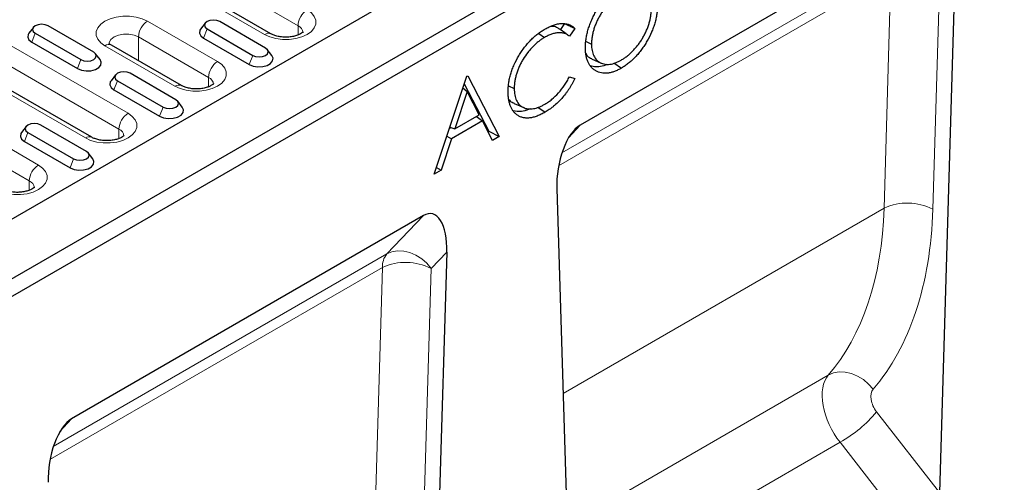
# Model space of a CAD drawing. Units: millimetres. Extents: x 0 to 420, y 0 to 297.
# Drawn here: x 112 to 158, y 57 to 78 of the extents above; entities that cross this region are included whole.
import ezdxf

# ---------------------------------------------------------------- set-up
doc = ezdxf.new("R2010")
doc.units = ezdxf.units.MM

msp = doc.modelspace()

# ---------------------------------------------------------------- linework, layer by layer
at = {"color": 7, "linetype": 'Continuous', "lineweight": 25}
for p, q in [((226.2532, 135.2096), (84.8319, 53.5688)), ((228.6574, 133.8217), (87.236, 52.1809)), ((228.9402, 133.1685), (87.5189, 51.5277)), ((154.4506, 82.8881), (138.1083, 73.4539)), ((123.754, 77.6906), (117.8143, 81.1196)), ((155.535, 81.1908), (154.798, 56.3922)), ((120.697, 78.1851), (120.4862, 77.9129)), ((123.4972, 77.0328), (121.3759, 78.2574)), ((112.7209, 77.9891), (112.51, 77.7169)), ((115.5211, 76.8369), (113.3997, 78.0615)), ((120.7833, 77.9153), (122.9046, 76.6907)), ((137.3859, 78.1666), (137.1936, 77.8858)), ((137.8621, 77.9436), (137.6123, 77.5787)), ((112.6438, 77.2985), (114.7651, 76.0738)), ((112.8071, 77.7193), (114.9284, 76.4947)), ((120.62, 77.4944), (122.7413, 76.2698)), ((136.1894, 77.7051), (136.4566, 77.5237)), ((138.3854, 77.3353), (138.6368, 77.2137)), ((119.5948, 75.2896), (116.3421, 77.1673)), ((123.7943, 76.6883), (123.5835, 76.9605)), ((115.8181, 76.4923), (115.6073, 76.7645)), ((138.6322, 76.5333), (139.0812, 76.3346)), ((115.4356, 72.8885), (109.4959, 76.3174)), ((139.6784, 76.3385), (140.0283, 76.1012)), ((116.5392, 75.7848), (116.3284, 75.5126)), ((116.6255, 75.515), (118.7468, 74.2904)), ((119.3394, 74.6325), (117.2181, 75.8572)), ((131.338, 71.1785), (132.8467, 75.7222)), ((132.8467, 75.7222), (132.8874, 75.7457)), ((132.8874, 75.7457), (134.3554, 72.9204)), ((137.6123, 75.6953), (137.8621, 75.6209)), ((116.4622, 75.0941), (118.5835, 73.8695)), ((132.8639, 75.0163), (132.2879, 73.2808)), ((132.666, 75.178), (132.8639, 75.0163)), ((132.7308, 75.3733), (133.8731, 73.1747)), ((133.4245, 73.9369), (132.8639, 75.0163)), ((134.7801, 75.2832), (135.0486, 75.1533)), ((119.6365, 74.288), (119.4257, 74.5602)), ((135.0397, 74.4626), (135.4886, 74.264)), ((136.1432, 74.279), (136.4782, 74.0518)), ((133.5749, 73.647), (132.1331, 72.8147)), ((132.2879, 73.2808), (133.4245, 73.9369)), ((133.2917, 73.8602), (133.5749, 73.647)), ((134.0451, 72.7413), (133.5749, 73.647)), ((112.3814, 73.3846), (112.1706, 73.1124)), ((115.1816, 72.2323), (113.0603, 73.4569)), ((132.1193, 73.3395), (132.0403, 73.2939)), ((132.0621, 73.3594), (132.2879, 73.2808)), ((133.8731, 73.1747), (133.8323, 73.1512)), ((133.8731, 73.1747), (134.3554, 72.9204)), ((112.3044, 72.6939), (114.4257, 71.4693)), ((112.4677, 73.1148), (114.589, 71.8902)), ((132.1331, 72.8147), (131.6495, 71.3584)), ((131.9238, 72.9429), (132.1331, 72.8147)), ((134.3554, 72.9204), (134.0451, 72.7413)), ((115.4787, 71.8878), (115.2679, 72.16)), ((131.6495, 71.3584), (131.338, 71.1785)), ((131.4402, 71.4865), (131.6495, 71.3584)), ((137.0239, 70.5045), (137.7609, 46.5569)), ((130.8332, 69.254), (114.491, 59.8199)), ((131.9177, 67.5567), (131.1806, 42.7582))]:
    msp.add_line(p, q, dxfattribs=at)
at = {"color": 8, "linetype": 'Continuous', "lineweight": 18}
for p, q in [((125.0097, 78.0691), (119.07, 81.498)), ((123.454, 77.6609), (117.5143, 81.0899)), ((137.2627, 72.1642), (152.7492, 81.1044)), ((152.5446, 80.4732), (137.1093, 71.5626)), ((152.2213, 69.5935), (152.5446, 80.4732)), ((154.8067, 80.4272), (154.4833, 69.5475)), ((118.0221, 78.2806), (121.2747, 76.4029)), ((120.7833, 77.9153), (120.62, 77.4944)), ((125.0097, 77.6335), (125.0097, 78.0691)), ((111.1758, 77.4307), (117.1155, 74.0018)), ((112.8071, 77.7193), (112.6438, 77.2985)), ((120.8505, 75.668), (117.5978, 77.5457)), ((117.5978, 76.4424), (117.5978, 77.5457)), ((119.2948, 75.2599), (116.0422, 77.1376)), ((116.6913, 73.2669), (110.7516, 76.6959)), ((114.9284, 76.4947), (114.7651, 76.0738)), ((122.9046, 76.6907), (122.7413, 76.2698)), ((115.1356, 72.8588), (109.1959, 76.2877)), ((116.6255, 75.515), (116.4622, 75.0941)), ((120.8505, 75.2325), (120.8505, 75.668)), ((118.7468, 74.2904), (118.5835, 73.8695)), ((109.7036, 73.4785), (112.9563, 71.6007)), ((116.6913, 72.8314), (116.6913, 73.2669)), ((138.1083, 73.4539), (137.5702, 72.8631)), ((112.5321, 70.8659), (109.2794, 72.7436)), ((112.4677, 73.1148), (112.3044, 72.6939)), ((114.589, 71.8902), (114.4257, 71.4693)), ((112.5321, 70.4303), (112.5321, 70.8659)), ((152.2213, 69.5935), (137.3167, 60.9893)), ((129.1319, 67.4704), (130.8332, 69.254)), ((113.6453, 58.5302), (129.1319, 67.4704)), ((131.9177, 67.5567), (131.1893, 66.7932)), ((128.9273, 66.8392), (113.492, 57.9285)), ((128.6039, 55.9595), (128.9273, 66.8392)), ((131.1893, 66.7932), (130.866, 55.9135)), ((149.6319, 61.8456), (137.5058, 54.8454)), ((151.8721, 60.1416), (154.798, 56.3922)), ((114.491, 59.8199), (113.9529, 59.2291)), ((150.1757, 58.7296), (137.6096, 51.4753)), ((153.6559, 54.2699), (150.1757, 58.7296))]:
    msp.add_line(p, q, dxfattribs=at)
at = {"color": 8, "linetype": 'Continuous', "lineweight": 18, "flags": 128}
for points in [[(125.4339, 78.8039), (125.6294, 78.6624), (125.7654, 78.4994), (125.8352, 78.3229), (125.8352, 78.1419), (125.7654, 77.9655), (125.6294, 77.8024), (125.4339, 77.6609), (125.1888, 77.5481), (124.9064, 77.4696), (124.6007, 77.4293), (124.2872, 77.4293), (123.9816, 77.4696), (123.6991, 77.5481), (123.454, 77.6609)], [(116.0422, 77.1376), (115.8467, 77.2791), (115.7107, 77.4422), (115.6409, 77.6186), (115.6409, 77.7996), (115.7107, 77.976), (115.8467, 78.1391), (116.0422, 78.2806), (116.2873, 78.3934), (116.5697, 78.472), (116.8754, 78.5122), (117.1889, 78.5122), (117.4945, 78.472), (117.7769, 78.3934), (118.0221, 78.2806)], [(117.5978, 77.5457), (117.3953, 77.6307), (117.1572, 77.6753), (116.907, 77.6753), (116.6689, 77.6307), (116.4664, 77.5457), (116.3193, 77.4288), (116.242, 77.2914), (116.2321, 77.2192)], [(121.2747, 76.4029), (121.4702, 76.2614), (121.6062, 76.0983), (121.676, 75.9219), (121.676, 75.7409), (121.6062, 75.5644), (121.4702, 75.4014), (121.2747, 75.2599), (121.0296, 75.147), (120.7472, 75.0685), (120.4415, 75.0282), (120.128, 75.0282), (119.8224, 75.0685), (119.5399, 75.147), (119.2948, 75.2599)], [(117.1155, 74.0018), (117.311, 73.8603), (117.447, 73.6972), (117.5168, 73.5208), (117.5168, 73.3398), (117.447, 73.1634), (117.311, 73.0003), (117.1155, 72.8588), (116.8704, 72.746), (116.588, 72.6675), (116.2823, 72.6272), (115.9688, 72.6272), (115.6632, 72.6675), (115.3807, 72.746), (115.1356, 72.8588)], [(112.9563, 71.6007), (113.1518, 71.4592), (113.2878, 71.2962), (113.3576, 71.1197), (113.3576, 70.9388), (113.2878, 70.7623), (113.1518, 70.5993), (112.9563, 70.4578), (112.7112, 70.3449), (112.4288, 70.2664), (112.1231, 70.2261), (111.8096, 70.2261), (111.504, 70.2664), (111.2215, 70.3449), (110.9764, 70.4578)], [(131.1893, 66.7932), (130.9884, 67.0374), (130.7508, 67.248), (130.486, 67.4168), (130.2043, 67.5371), (129.9169, 67.6042), (129.635, 67.6153), (129.3699, 67.5701), (129.1319, 67.4704)], [(151.7094, 61.191), (151.5045, 61.4305), (151.2631, 61.6367), (150.9947, 61.8014), (150.71, 61.9182), (150.4201, 61.9824), (150.1365, 61.9916), (149.8703, 61.9454), (149.6319, 61.8456)]]:
    msp.add_lwpolyline(points, dxfattribs=at)
at = {"color": 7, "linetype": 'Continuous', "lineweight": 25, "flags": 128}
for points in [[(121.3759, 78.2574), (121.2399, 78.3098), (121.0796, 78.3283), (120.9192, 78.3098), (120.7833, 78.2574), (120.6924, 78.1789), (120.6605, 78.0863), (120.6924, 77.9938), (120.7833, 77.9153)], [(113.3997, 78.0615), (113.2638, 78.1139), (113.1034, 78.1323), (112.943, 78.1139), (112.8071, 78.0615), (112.7163, 77.983), (112.6844, 77.8904), (112.7163, 77.7978), (112.8071, 77.7193)], [(120.4862, 77.9129), (120.4517, 77.8568), (120.4321, 77.727), (120.4905, 77.6011), (120.62, 77.4944)], [(112.51, 77.7169), (112.4756, 77.6609), (112.4559, 77.5311), (112.5143, 77.4052), (112.6438, 77.2985)], [(114.9284, 76.4947), (115.0644, 76.4423), (115.2247, 76.4239), (115.3851, 76.4423), (115.5211, 76.4947), (115.6119, 76.5732), (115.6438, 76.6658), (115.6119, 76.7584), (115.5211, 76.8369)], [(122.9046, 76.6907), (123.0405, 76.6382), (123.2009, 76.6198), (123.3613, 76.6382), (123.4972, 76.6907), (123.5881, 76.7691), (123.62, 76.8617), (123.5881, 76.9543), (123.4972, 77.0328)], [(114.7651, 76.0738), (114.95, 75.9991), (115.1681, 75.9654), (115.393, 75.9767), (115.5976, 76.0318), (115.7572, 76.1239), (115.8526, 76.2421), (115.8723, 76.3719), (115.8181, 76.4923)], [(122.7413, 76.2698), (122.9262, 76.195), (123.1442, 76.1613), (123.3691, 76.1727), (123.5737, 76.2277), (123.7333, 76.3199), (123.8288, 76.438), (123.8484, 76.5678), (123.7943, 76.6883)], [(117.2181, 75.8572), (117.0822, 75.9096), (116.9218, 75.928), (116.7614, 75.9096), (116.6255, 75.8572), (116.5346, 75.7787), (116.5027, 75.6861), (116.5346, 75.5935), (116.6255, 75.515)], [(116.3284, 75.5126), (116.2939, 75.4566), (116.2743, 75.3268), (116.3327, 75.2009), (116.4622, 75.0941)], [(118.7468, 74.2904), (118.8827, 74.238), (119.0431, 74.2196), (119.2035, 74.238), (119.3394, 74.2904), (119.4303, 74.3689), (119.4622, 74.4615), (119.4303, 74.5541), (119.3394, 74.6325)], [(118.5835, 73.8695), (118.7684, 73.7948), (118.9865, 73.7611), (119.2113, 73.7724), (119.4159, 73.8275), (119.5756, 73.9196), (119.671, 74.0378), (119.6906, 74.1676), (119.6365, 74.288)], [(113.0603, 73.4569), (112.9244, 73.5094), (112.764, 73.5278), (112.6036, 73.5094), (112.4677, 73.4569), (112.3768, 73.3784), (112.3449, 73.2859), (112.3768, 73.1933), (112.4677, 73.1148)], [(112.1706, 73.1124), (112.1362, 73.0564), (112.1165, 72.9265), (112.1749, 72.8007), (112.3044, 72.6939)], [(114.4257, 71.4693), (114.6106, 71.3946), (114.8287, 71.3608), (115.0536, 71.3722), (115.2581, 71.4273), (115.4178, 71.5194), (115.5132, 71.6375), (115.5329, 71.7673), (115.4787, 71.8878)], [(114.589, 71.8902), (114.725, 71.8377), (114.8853, 71.8193), (115.0457, 71.8377), (115.1816, 71.8902), (115.2725, 71.9687), (115.3044, 72.0612), (115.2725, 72.1538), (115.1816, 72.2323)]]:
    msp.add_lwpolyline(points, dxfattribs=at)
at = {"color": 8, "linetype": 'Continuous', "lineweight": 18}
for centre, radius, start, end in [((125.9308, 78.0271), 0.9221, 122.60548, 177.39452), ((118.5189, 77.5038), 0.9221, 122.60548, 177.39452), ((124.8567, 77.712), 0.3885, 4.50305, 66.81002), ((123.6298, 77.4156), 0.3018, 65.71081, 125.61602), ((116.2179, 76.8923), 0.3018, 65.69288, 125.61758), ((121.7716, 75.6261), 0.9221, 122.60548, 177.39452), ((120.6975, 75.3109), 0.3885, 4.50305, 66.81002), ((119.4707, 75.0143), 0.3021, 65.85684, 125.60328), ((117.6124, 73.225), 0.9221, 122.60548, 177.39452), ((116.5383, 72.9098), 0.3885, 4.50305, 66.81002), ((115.3114, 72.6135), 0.3018, 65.71081, 125.61602), ((113.4532, 70.824), 0.9221, 122.60548, 177.39452), ((112.3791, 70.5088), 0.3885, 4.50305, 66.81002), ((153.3061, 67.2997), 2.5374, 62.35854, 115.31187), ((129.8407, 66.8919), 0.9149, 140.77802, 183.30353), ((130.0121, 64.5454), 2.5374, 62.35854, 115.31187), ((147.3117, 63.8954), 5.9066, 299.00469, 320.54117)]:
    msp.add_arc(centre, radius, start, end, dxfattribs=at)
at = {"color": 7, "linetype": 'Continuous', "lineweight": 25}
for centre, major_axis, ratio, start_param, end_param in [((138.1546, 71.2028), (0.3452, 2.3386), 0.4613479, 0.350496, 1.9413112), ((130.787, 66.9496), (0.4382, 2.3876), 0.4375019, 5.0487857, 6.6396009), ((114.5372, 57.5688), (0.3452, 2.3386), 0.4613479, 0.350496, 1.9413112)]:
    msp.add_ellipse(centre, major_axis=major_axis, ratio=ratio, start_param=start_param, end_param=end_param, dxfattribs=at)
at = {"color": 8, "linetype": 'Continuous', "lineweight": 18}
for centre, major_axis, ratio, start_param, end_param in [((138.1302, 77.7281), (-9.3749, 17.5932), 0.5987165, 3.3681882, 3.9474053), ((139.2609, 78.3352), (-10.1768, 18.9782), 0.5971634, 3.3665732, 3.9457902), ((151.0414, 59.9468), (-1.1787, 2.0907), 0.5840613, 0.2122203, 1.8386349), ((152.1721, 60.5539), (-0.3782, 0.7053), 0.5971634, 0.2249806, 1.8513951)]:
    msp.add_ellipse(centre, major_axis=major_axis, ratio=ratio, start_param=start_param, end_param=end_param, dxfattribs=at)
at = {"color": 7, "linetype": 'Continuous', "lineweight": 25}
for points, knots in [([(138.3514, 77.0475), (138.3517, 77.0793), (138.3521, 77.1111), (138.3541, 77.1753), (138.3559, 77.2079), (138.3611, 77.2738), (138.3644, 77.3071), (138.3719, 77.374), (138.3762, 77.4077), (138.391, 77.5094), (138.4036, 77.5783), (138.4266, 77.6825), (138.4349, 77.7174), (138.4525, 77.7874), (138.4619, 77.8225), (138.482, 77.8929), (138.4929, 77.9281), (138.5157, 77.9987), (138.5277, 78.0341), (138.5652, 78.14), (138.5923, 78.2106), (138.6366, 78.316), (138.652, 78.351), (138.6837, 78.4207), (138.7001, 78.4555), (138.7337, 78.5248), (138.751, 78.5592), (138.7871, 78.6276), (138.8058, 78.6614), (138.844, 78.7287), (138.8635, 78.7621), (138.9035, 78.8284), (138.9239, 78.8611), (138.9867, 78.9584), (139.0303, 79.0219), (139.0981, 79.1144), (139.1212, 79.1447), (139.168, 79.2045), (139.1917, 79.234), (139.2636, 79.3211), (139.313, 79.377), (139.4138, 79.4843), (139.4652, 79.5358), (139.5698, 79.6334), (139.6229, 79.6797), (139.7034, 79.7445), (139.7304, 79.7652), (139.7846, 79.8056), (139.8117, 79.8253), (139.8661, 79.8631), (139.8934, 79.8811), (139.9481, 79.9151), (139.9754, 79.9313), (140.0028, 79.9475)], [0, 0, 0, 0, 0.03125, 0.03125, 0.0625, 0.0625, 0.09375, 0.09375, 0.125, 0.125, 0.1875, 0.1875, 0.21875, 0.21875, 0.25, 0.25, 0.28125, 0.28125, 0.3125, 0.3125, 0.375, 0.375, 0.40625, 0.40625, 0.4375, 0.4375, 0.46875, 0.46875, 0.5, 0.5, 0.53125, 0.53125, 0.5625, 0.5625, 0.625, 0.625, 0.65625, 0.65625, 0.6875, 0.6875, 0.75, 0.75, 0.8125, 0.8125, 0.875, 0.875, 0.90625, 0.90625, 0.9375, 0.9375, 0.96875, 0.96875, 1, 1, 1, 1]), ([(140.0168, 79.5789), (139.9944, 79.5657), (139.9719, 79.5524), (139.9271, 79.5245), (139.9047, 79.5097), (139.8601, 79.4787), (139.8378, 79.4626), (139.7934, 79.4296), (139.7712, 79.4126), (139.7272, 79.3774), (139.7052, 79.3593), (139.6617, 79.3216), (139.6401, 79.3021), (139.5972, 79.2621), (139.5759, 79.2416), (139.5335, 79.2), (139.5125, 79.1788), (139.4502, 79.1135), (139.4095, 79.0679), (139.3298, 78.9742), (139.2908, 78.9261), (139.2151, 78.8267), (139.1785, 78.7754), (139.1078, 78.6707), (139.0738, 78.6172), (139.0253, 78.5353), (139.0095, 78.5078), (138.9787, 78.4523), (138.9636, 78.4244), (138.9343, 78.3682), (138.9201, 78.3399), (138.893, 78.283), (138.8799, 78.2544), (138.842, 78.1682), (138.8186, 78.1105), (138.7862, 78.0236), (138.7759, 77.9946), (138.7562, 77.9367), (138.7469, 77.9077), (138.7208, 77.821), (138.7061, 77.7635), (138.687, 77.6779), (138.6811, 77.6495), (138.6702, 77.5929), (138.6653, 77.5648), (138.6569, 77.5091), (138.6535, 77.4815), (138.6474, 77.4266), (138.6447, 77.3993), (138.6404, 77.3452), (138.6389, 77.3185), (138.6373, 77.2658), (138.6371, 77.2398), (138.6368, 77.2137)], [0, 0, 0, 0, 0.03125, 0.03125, 0.0625, 0.0625, 0.09375, 0.09375, 0.125, 0.125, 0.15625, 0.15625, 0.1875, 0.1875, 0.21875, 0.21875, 0.25, 0.25, 0.3125, 0.3125, 0.375, 0.375, 0.4375, 0.4375, 0.5, 0.5, 0.53125, 0.53125, 0.5625, 0.5625, 0.59375, 0.59375, 0.625, 0.625, 0.6875, 0.6875, 0.71875, 0.71875, 0.75, 0.75, 0.8125, 0.8125, 0.84375, 0.84375, 0.875, 0.875, 0.90625, 0.90625, 0.9375, 0.9375, 0.96875, 0.96875, 1, 1, 1, 1]), ([(140.0168, 76.4712), (140.0393, 76.4846), (140.0619, 76.498), (140.1069, 76.5257), (140.1294, 76.5402), (140.1967, 76.5858), (140.2414, 76.6184), (140.33, 76.6881), (140.374, 76.7253), (140.4608, 76.8032), (140.5038, 76.8438), (140.5669, 76.9081), (140.5877, 76.9301), (140.6288, 76.9751), (140.6492, 76.9979), (140.6896, 77.0442), (140.7096, 77.0677), (140.749, 77.1156), (140.7685, 77.14), (140.8068, 77.1895), (140.8258, 77.2145), (140.863, 77.2653), (140.8812, 77.291), (140.9169, 77.3434), (140.9344, 77.3699), (140.9687, 77.4235), (140.9855, 77.4505), (141.0349, 77.5322), (141.0662, 77.5878), (141.1249, 77.7006), (141.1522, 77.7579), (141.2032, 77.8731), (141.2269, 77.9311), (141.2702, 78.0473), (141.2898, 78.1055), (141.3247, 78.2216), (141.34, 78.2794), (141.3658, 78.394), (141.3765, 78.4508), (141.389, 78.5347), (141.3926, 78.5624), (141.3988, 78.6175), (141.4016, 78.645), (141.4059, 78.6992), (141.4074, 78.7261), (141.409, 78.779), (141.4093, 78.8051), (141.4096, 78.8313)], [0, 0, 0, 0, 0.03125, 0.03125, 0.0625, 0.0625, 0.125, 0.125, 0.1875, 0.1875, 0.25, 0.25, 0.28125, 0.28125, 0.3125, 0.3125, 0.34375, 0.34375, 0.375, 0.375, 0.40625, 0.40625, 0.4375, 0.4375, 0.46875, 0.46875, 0.5, 0.5, 0.5625, 0.5625, 0.625, 0.625, 0.6875, 0.6875, 0.75, 0.75, 0.8125, 0.8125, 0.875, 0.875, 0.90625, 0.90625, 0.9375, 0.9375, 0.96875, 0.96875, 1, 1, 1, 1]), ([(141.695, 78.9953), (141.6936, 78.9313), (141.6923, 78.8672), (141.6836, 78.736), (141.6761, 78.6689), (141.6562, 78.5329), (141.644, 78.464), (141.6138, 78.3249), (141.5959, 78.2547), (141.5547, 78.1135), (141.5315, 78.0427), (141.4798, 77.9012), (141.4513, 77.8306), (141.359, 77.6201), (141.2884, 77.4818), (141.1726, 77.2801), (141.1323, 77.2138), (141.0483, 77.084), (141.0045, 77.0206), (140.9141, 76.8967), (140.8674, 76.8364), (140.7711, 76.7204), (140.7213, 76.6649), (140.6198, 76.5583), (140.5681, 76.5072), (140.4629, 76.4111), (140.4094, 76.3661), (140.3015, 76.2809), (140.2471, 76.2407), (140.1379, 76.1675), (140.0831, 76.1344), (140.0283, 76.1012)], [0, 0, 0, 0, 0.0625, 0.0625, 0.125, 0.125, 0.1875, 0.1875, 0.25, 0.25, 0.3125, 0.3125, 0.375, 0.375, 0.5, 0.5, 0.5625, 0.5625, 0.625, 0.625, 0.6875, 0.6875, 0.75, 0.75, 0.8125, 0.8125, 0.875, 0.875, 0.9375, 0.9375, 1, 1, 1, 1]), ([(125.2496, 77.7816), (125.2503, 77.7827), (125.2522, 77.7862), (125.221, 77.7473), (125.1335, 77.6859), (124.9908, 77.6199), (124.805, 77.5667), (124.5876, 77.5351), (124.3556, 77.5315), (124.1289, 77.5572), (123.9336, 77.6072), (123.8147, 77.6569), (123.7655, 77.6843), (123.754, 77.6906)], [0, 0, 0, 0, 0.0493327, 0.1436399, 0.2413614, 0.3405024, 0.4431098, 0.5492819, 0.6577178, 0.7667401, 0.8741756, 0.9706522, 1, 1, 1, 1]), ([(134.7631, 75.0135), (134.7645, 75.0783), (134.7659, 75.143), (134.7748, 75.2756), (134.7824, 75.3435), (134.803, 75.4811), (134.8158, 75.5508), (134.8474, 75.6916), (134.8661, 75.7627), (134.9088, 75.9054), (134.9329, 75.977), (134.9865, 76.1198), (135.0161, 76.1911), (135.1118, 76.4032), (135.185, 76.5423), (135.3051, 76.7442), (135.3468, 76.8104), (135.4337, 76.9399), (135.4788, 77.0032), (135.5725, 77.1256), (135.6209, 77.1847), (135.7201, 77.299), (135.7709, 77.3541), (135.8746, 77.4589), (135.9275, 77.5087), (136.0346, 77.6029), (136.0889, 77.6473), (136.1982, 77.7313), (136.2533, 77.7708), (136.3637, 77.8436), (136.419, 77.8771), (136.4744, 77.9106)], [0, 0, 0, 0, 0.0625, 0.0625, 0.125, 0.125, 0.1875, 0.1875, 0.25, 0.25, 0.3125, 0.3125, 0.375, 0.375, 0.5, 0.5, 0.5625, 0.5625, 0.625, 0.625, 0.6875, 0.6875, 0.75, 0.75, 0.8125, 0.8125, 0.875, 0.875, 0.9375, 0.9375, 1, 1, 1, 1]), ([(137.6123, 77.5787), (137.5947, 77.5928), (137.5771, 77.6069), (137.5404, 77.6329), (137.5214, 77.6448), (137.4824, 77.6667), (137.4624, 77.6768), (137.4213, 77.6951), (137.4003, 77.7034), (137.357, 77.7171), (137.3346, 77.7226), (137.2893, 77.7321), (137.2663, 77.7361), (137.1957, 77.7441), (137.1468, 77.7449), (137.0467, 77.7391), (136.9954, 77.7321), (136.8908, 77.71), (136.8375, 77.6948), (136.7299, 77.6579), (136.6756, 77.636), (136.5663, 77.5838), (136.5115, 77.5537), (136.4566, 77.5237)], [0, 0, 0, 0, 0.0625, 0.0625, 0.125, 0.125, 0.1875, 0.1875, 0.25, 0.25, 0.3125, 0.3125, 0.375, 0.375, 0.5, 0.5, 0.625, 0.625, 0.75, 0.75, 0.875, 0.875, 1, 1, 1, 1]), ([(136.4744, 77.9106), (136.5077, 77.9294), (136.5411, 77.9482), (136.6076, 77.9835), (136.6409, 78), (136.7404, 78.0462), (136.8063, 78.0726), (136.9043, 78.1063), (136.9368, 78.1166), (137.0013, 78.1345), (137.0332, 78.1418), (137.0964, 78.1539), (137.1278, 78.1589), (137.1898, 78.1664), (137.2204, 78.1689), (137.3109, 78.1723), (137.3696, 78.1693), (137.4544, 78.1572), (137.4821, 78.1517), (137.5363, 78.1384), (137.5629, 78.1305), (137.6146, 78.1117), (137.6395, 78.1006), (137.6883, 78.0762), (137.7121, 78.063), (137.7579, 78.0335), (137.7798, 78.0171), (137.8218, 77.9817), (137.8419, 77.9627), (137.8621, 77.9436)], [0, 0, 0, 0, 0.0625, 0.0625, 0.125, 0.125, 0.25, 0.25, 0.3125, 0.3125, 0.375, 0.375, 0.4375, 0.4375, 0.5, 0.5, 0.625, 0.625, 0.6875, 0.6875, 0.75, 0.75, 0.8125, 0.8125, 0.875, 0.875, 0.9375, 0.9375, 1, 1, 1, 1]), ([(137.153, 77.9091), (137.1082, 77.9374), (137.0036, 78.0034), (136.8495, 78.0495), (136.7313, 78.025), (136.6961, 78.0178)], [0, 0, 0, 0, 0.344231, 0.8044425, 1, 1, 1, 1]), ([(137.3936, 77.7399), (137.3925, 77.7407), (137.3298, 77.7862), (137.2419, 77.8506), (137.1557, 77.9139)], [0, 0, 0, 0, 0.0181892, 1, 1, 1, 1]), ([(137.3859, 78.1666), (137.4652, 78.1295), (137.5446, 78.0923), (137.624, 78.0551), (137.7034, 78.018), (137.7827, 77.9808), (137.8621, 77.9436)], [0, 0, 0, 0, 0.0015114033, 0.0015114033, 0.0015114033, 0.0030228066, 0.0030228066, 0.0030228066, 0.0030228066]), ([(137.5525, 77.6243), (137.5304, 77.6404), (137.4883, 77.6713), (137.4242, 77.7177), (137.3936, 77.7399)], [0, 0, 0, 0, 0.5237066, 1, 1, 1, 1]), ([(136.4566, 77.5237), (136.4339, 77.5103), (136.4113, 77.4969), (136.366, 77.4689), (136.3434, 77.4543), (136.2982, 77.4234), (136.2757, 77.4074), (136.2308, 77.3746), (136.2084, 77.3579), (136.1414, 77.3057), (136.0972, 77.2684), (136.0098, 77.1901), (135.9666, 77.1492), (135.903, 77.0848), (135.8821, 77.0627), (135.8406, 77.0176), (135.8201, 76.9946), (135.759, 76.9249), (135.7191, 76.877), (135.603, 76.7282), (135.53, 76.6232), (135.4297, 76.4593), (135.3978, 76.4036), (135.3379, 76.2904), (135.31, 76.233), (135.2579, 76.1173), (135.2335, 76.059), (135.2001, 75.9713), (135.1896, 75.9421), (135.1699, 75.8836), (135.1607, 75.8543), (135.1431, 75.7959), (135.1347, 75.7668), (135.1191, 75.7086), (135.112, 75.6797), (135.0925, 75.5932), (135.0818, 75.5361), (135.0692, 75.4517), (135.0656, 75.4238), (135.0593, 75.3683), (135.0565, 75.3407), (135.0522, 75.2861), (135.0507, 75.2592), (135.0491, 75.2059), (135.0488, 75.1796), (135.0486, 75.1533)], [0, 0, 0, 0, 0.03125, 0.03125, 0.0625, 0.0625, 0.09375, 0.09375, 0.125, 0.125, 0.1875, 0.1875, 0.25, 0.25, 0.28125, 0.28125, 0.3125, 0.3125, 0.375, 0.375, 0.5, 0.5, 0.5625, 0.5625, 0.625, 0.625, 0.6875, 0.6875, 0.71875, 0.71875, 0.75, 0.75, 0.78125, 0.78125, 0.8125, 0.8125, 0.875, 0.875, 0.90625, 0.90625, 0.9375, 0.9375, 0.96875, 0.96875, 1, 1, 1, 1]), ([(116.3421, 77.1673), (116.3237, 77.1787), (116.2708, 77.2112), (116.2277, 77.256), (116.2266, 77.2587), (116.2261, 77.26)], [0, 0, 0, 0, 0.2278775, 0.6533274, 1, 1, 1, 1]), ([(140.0283, 76.1012), (139.9736, 76.0711), (139.9188, 76.0411), (139.8098, 75.988), (139.7555, 75.9651), (139.6477, 75.9254), (139.5943, 75.9085), (139.4889, 75.8818), (139.437, 75.8722), (139.2846, 75.8547), (139.1874, 75.8581), (139.0055, 75.8938), (138.921, 75.9262), (138.804, 75.9916), (138.7666, 76.0163), (138.6959, 76.072), (138.6627, 76.1031), (138.6007, 76.1715), (138.5719, 76.2087), (138.5194, 76.2893), (138.4957, 76.3327), (138.4534, 76.4249), (138.4347, 76.4736), (138.4036, 76.5768), (138.3912, 76.6313), (138.3709, 76.7438), (138.3631, 76.802), (138.3541, 76.9226), (138.3527, 76.985), (138.3514, 77.0475)], [0, 0, 0, 0, 0.0625, 0.0625, 0.125, 0.125, 0.1875, 0.1875, 0.25, 0.25, 0.375, 0.375, 0.5, 0.5, 0.5625, 0.5625, 0.625, 0.625, 0.6875, 0.6875, 0.75, 0.75, 0.8125, 0.8125, 0.875, 0.875, 0.9375, 0.9375, 1, 1, 1, 1]), ([(138.6368, 77.2137), (138.6379, 77.1629), (138.6391, 77.1122), (138.6466, 77.0142), (138.6531, 76.967), (138.67, 76.8757), (138.6804, 76.8317), (138.7064, 76.7484), (138.722, 76.7092), (138.7573, 76.6352), (138.777, 76.6004), (138.8208, 76.5362), (138.845, 76.5068), (138.9231, 76.4268), (138.9826, 76.3841), (139.112, 76.3177), (139.1821, 76.294), (139.2943, 76.2751), (139.3329, 76.2716), (139.4121, 76.2706), (139.4528, 76.2731), (139.5357, 76.2834), (139.5779, 76.2913), (139.6637, 76.3134), (139.7072, 76.3275), (139.7949, 76.36), (139.8391, 76.3785), (139.9278, 76.4219), (139.9723, 76.4466), (140.0168, 76.4712)], [0, 0, 0, 0, 0.0625, 0.0625, 0.125, 0.125, 0.1875, 0.1875, 0.25, 0.25, 0.3125, 0.3125, 0.375, 0.375, 0.5, 0.5, 0.625, 0.625, 0.6875, 0.6875, 0.75, 0.75, 0.8125, 0.8125, 0.875, 0.875, 0.9375, 0.9375, 1, 1, 1, 1]), ([(138.3674, 76.7877), (138.4147, 76.7063), (138.4827, 76.5895), (138.604, 76.5597), (138.6408, 76.5507)], [0, 0, 0, 0, 0.69696489, 1, 1, 1, 1]), ([(139.3688, 76.2784), (139.3408, 76.2647), (139.2067, 76.1992), (138.9784, 76.1494), (138.7414, 76.1462), (138.6228, 76.1931), (138.5824, 76.209)], [0, 0, 0, 0, 0.0968869, 0.4646796, 0.8179053, 1, 1, 1, 1]), ([(136.4763, 74.4274), (136.5303, 74.4603), (136.5844, 74.4932), (136.6918, 74.5665), (136.7453, 74.607), (136.9039, 74.7374), (137.0072, 74.8362), (137.2025, 75.0554), (137.2946, 75.1753), (137.422, 75.3645), (137.4627, 75.4292), (137.5396, 75.561), (137.5759, 75.6282), (137.6123, 75.6953)], [0, 0, 0, 0, 0.125, 0.125, 0.25, 0.25, 0.5, 0.5, 0.75, 0.75, 0.875, 0.875, 1, 1, 1, 1]), ([(137.8621, 75.6209), (137.8417, 75.5788), (137.8213, 75.5367), (137.7788, 75.4532), (137.7566, 75.4117), (137.7109, 75.3296), (137.6874, 75.2888), (137.6387, 75.2084), (137.6137, 75.1687), (137.5625, 75.0902), (137.5363, 75.0514), (137.4824, 74.9752), (137.4548, 74.9379), (137.3704, 74.8278), (137.3121, 74.7569), (137.2221, 74.6554), (137.1916, 74.6224), (137.1299, 74.5582), (137.0986, 74.5271), (137.0039, 74.4361), (136.9397, 74.3789), (136.842, 74.2989), (136.8093, 74.2732), (136.7435, 74.224), (136.7105, 74.2005), (136.6443, 74.1547), (136.6112, 74.1326), (136.5447, 74.091), (136.5115, 74.0714), (136.4782, 74.0518)], [0, 0, 0, 0, 0.0625, 0.0625, 0.125, 0.125, 0.1875, 0.1875, 0.25, 0.25, 0.3125, 0.3125, 0.375, 0.375, 0.5, 0.5, 0.5625, 0.5625, 0.625, 0.625, 0.75, 0.75, 0.8125, 0.8125, 0.875, 0.875, 0.9375, 0.9375, 1, 1, 1, 1]), ([(121.0904, 75.3805), (121.0911, 75.3817), (121.093, 75.3851), (121.0618, 75.3462), (120.9742, 75.2849), (120.8316, 75.2188), (120.6458, 75.1656), (120.4284, 75.1341), (120.1964, 75.1304), (119.9697, 75.1562), (119.7744, 75.2061), (119.6555, 75.2559), (119.6063, 75.2832), (119.5948, 75.2896)], [0, 0, 0, 0, 0.0493327, 0.1436399, 0.2413614, 0.3405024, 0.4431098, 0.5492819, 0.6577178, 0.7667401, 0.8741756, 0.9706522, 1, 1, 1, 1]), ([(135.1664, 73.9368), (135.134, 73.964), (135.1017, 73.9912), (135.0416, 74.0525), (135.0139, 74.0864), (134.9624, 74.1592), (134.9387, 74.198), (134.8959, 74.2809), (134.8768, 74.3249), (134.8432, 74.4174), (134.8286, 74.4658), (134.8043, 74.5668), (134.7945, 74.6193), (134.7784, 74.727), (134.7723, 74.7824), (134.7653, 74.8964), (134.7642, 74.9549), (134.7631, 75.0135)], [0, 0, 0, 0, 0.125, 0.125, 0.25, 0.25, 0.375, 0.375, 0.5, 0.5, 0.625, 0.625, 0.75, 0.75, 0.875, 0.875, 1, 1, 1, 1]), ([(135.0486, 75.1533), (135.0497, 75.1012), (135.0508, 75.0491), (135.0584, 74.9485), (135.065, 74.9), (135.082, 74.8061), (135.0925, 74.7607), (135.119, 74.6752), (135.1351, 74.6351), (135.1712, 74.5589), (135.1913, 74.5231), (135.2367, 74.4579), (135.262, 74.4283), (135.3158, 74.3741), (135.3445, 74.3496), (135.4056, 74.3066), (135.438, 74.2879), (135.5054, 74.2557), (135.5405, 74.2422), (135.6135, 74.2208), (135.6513, 74.2129), (135.7296, 74.2039), (135.77, 74.2025), (135.8526, 74.2052), (135.8949, 74.2094), (135.981, 74.2239), (136.0248, 74.2341), (136.1135, 74.2601), (136.1583, 74.2757), (136.2485, 74.3111), (136.2939, 74.331), (136.385, 74.3766), (136.4307, 74.402), (136.4763, 74.4274)], [0, 0, 0, 0, 0.0625, 0.0625, 0.125, 0.125, 0.1875, 0.1875, 0.25, 0.25, 0.3125, 0.3125, 0.375, 0.375, 0.4375, 0.4375, 0.5, 0.5, 0.5625, 0.5625, 0.625, 0.625, 0.6875, 0.6875, 0.75, 0.75, 0.8125, 0.8125, 0.875, 0.875, 0.9375, 0.9375, 1, 1, 1, 1]), ([(134.7957, 74.6479), (134.842, 74.5941), (134.9118, 74.5131), (135.0138, 74.4882), (135.0481, 74.4798)], [0, 0, 0, 0, 0.6638655, 1, 1, 1, 1]), ([(135.7944, 74.2126), (135.7689, 74.1997), (135.6281, 74.1289), (135.3416, 74.0519), (135.1202, 74.0949), (134.9954, 74.1191)], [0, 0, 0, 0, 0.0880619, 0.4860281, 1, 1, 1, 1]), ([(136.4782, 74.0518), (136.4476, 74.0343), (136.4169, 74.0168), (136.3556, 73.9839), (136.3249, 73.9686), (136.2638, 73.9394), (136.2332, 73.9252), (136.1723, 73.8987), (136.142, 73.8865), (136.0815, 73.8636), (136.0513, 73.8528), (135.9914, 73.8332), (135.9616, 73.8248), (135.9026, 73.8102), (135.8733, 73.8037), (135.8151, 73.7927), (135.7863, 73.7884), (135.701, 73.779), (135.6454, 73.7772), (135.5649, 73.7824), (135.5386, 73.7855), (135.4868, 73.7935), (135.4613, 73.7985), (135.3865, 73.8174), (135.3392, 73.8354), (135.2715, 73.8683), (135.2494, 73.8803), (135.207, 73.9071), (135.1867, 73.9219), (135.1664, 73.9368)], [0, 0, 0, 0, 0.0625, 0.0625, 0.125, 0.125, 0.1875, 0.1875, 0.25, 0.25, 0.3125, 0.3125, 0.375, 0.375, 0.4375, 0.4375, 0.5, 0.5, 0.625, 0.625, 0.6875, 0.6875, 0.75, 0.75, 0.875, 0.875, 0.9375, 0.9375, 1, 1, 1, 1]), ([(116.9312, 72.9795), (116.9319, 72.9806), (116.9338, 72.9841), (116.9026, 72.9452), (116.815, 72.8838), (116.6724, 72.8177), (116.4866, 72.7645), (116.2692, 72.733), (116.0372, 72.7294), (115.8105, 72.7551), (115.6152, 72.8051), (115.4962, 72.8548), (115.4471, 72.8821), (115.4356, 72.8885)], [0, 0, 0, 0, 0.0493327, 0.1436399, 0.2413614, 0.3405024, 0.4431098, 0.5492819, 0.6577178, 0.7667401, 0.8741756, 0.9706522, 1, 1, 1, 1]), ([(112.772, 70.5784), (112.7727, 70.5796), (112.7746, 70.583), (112.7434, 70.5441), (112.6558, 70.4828), (112.5132, 70.4167), (112.3274, 70.3635), (112.11, 70.3319), (111.878, 70.3283), (111.6513, 70.354), (111.456, 70.404), (111.337, 70.4537), (111.2879, 70.4811), (111.2764, 70.4875)], [0, 0, 0, 0, 0.0493327, 0.1436399, 0.2413614, 0.3405024, 0.4431098, 0.5492819, 0.6577178, 0.7667401, 0.8741756, 0.9706522, 1, 1, 1, 1])]:
    msp.add_open_spline(points, degree=3, knots=knots, dxfattribs=at)

doc.saveas('drawing.dxf')
